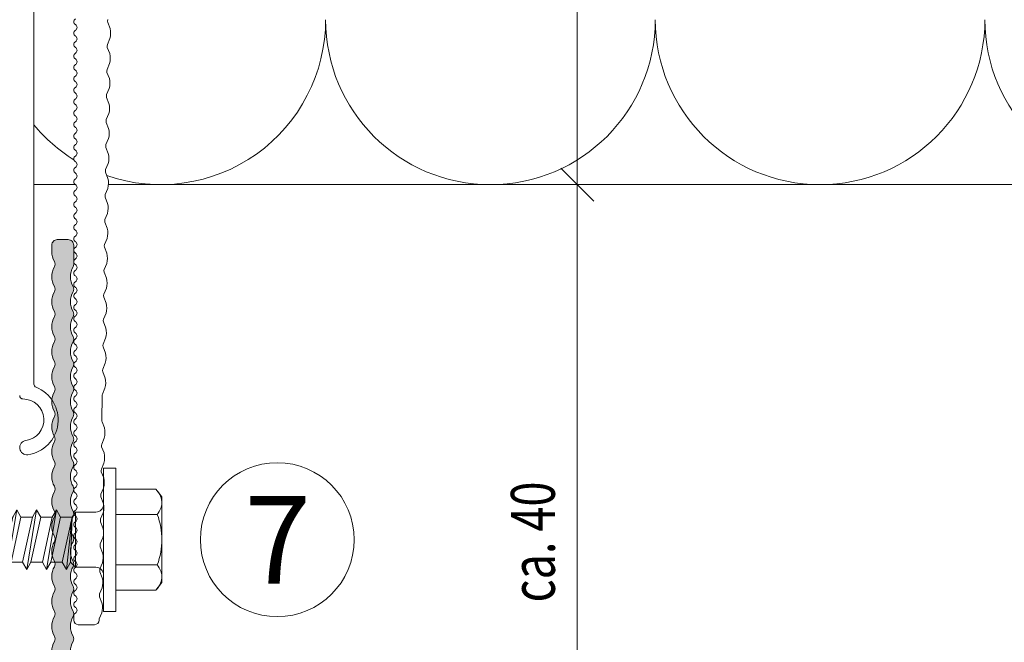
# Model space of a CAD drawing. Units: millimetres. Extents: x 2400 to 6308, y 1557 to 4214.
# Drawn here: x 4187 to 4277, y 2930 to 2986 of the extents above; entities that cross this region are included whole.
import ezdxf

# ---------------------------------------------------------------- set-up
doc = ezdxf.new("R2010")
doc.units = ezdxf.units.MM
for name, color, linetype, lineweight in [('Bemaßung', 250, 'Continuous', 13), ('Schmale Volllinie', 7, 'Continuous', 13), ('Schmale Volllinie_Blau', 5, 'Continuous', 13), ('Schmale Volllinie_Grau', 252, 'Continuous', 13), ('Text', 7, 'Continuous', 13)]:
    doc.layers.add(name, color=color, linetype=linetype, lineweight=lineweight)
doc.layers.add('Schraffur blau 80 %', color=5, linetype='Continuous', lineweight=13, transparency=0.65)
doc.styles.get("Standard").update_dxf_attribs({"font": 'arial.ttf'})
doc.dimstyles.new('100%', dxfattribs={"dimtxt": 4, "dimasz": 3, "dimexe": 3, "dimexo": 3, "dimgap": 2, "dimtad": 1, "dimdec": 0, "dimzin": 0, "dimdsep": 46, "dimtxsty": 'Standard', "dimblk": 'OBLIQUE', "dimcen": 0.09, "dimdle": 3, "dimclrd": 256, "dimclre": 256, "dimclrt": 256, "dimadec": 0, "dimazin": 0, "dimtfac": 1, "dimtdec": 0, "dimtofl": 0, "dimtmove": 0, "dimatfit": 3, "dimfxl": 3, "dimfxlon": 1, "dimtolj": 1, "dimtzin": 0, "dimlwd": -1, "dimlwe": -1, "dimarcsym": 0})

# ---------------------------------------------------------------- blocks, each defined once
blk = doc.blocks.new('SAD_01')
at = {"layer": 'Schmale Volllinie_Blau', "linetype": 'Continuous'}
for p, q in [((0, 18.545), (-2.155, 16.872)), ((0, 18.545), (2.155, 16.876)), ((-2.155, 11.528), (-2.155, 16.872)), ((2.155, 11.528), (2.155, 16.876)), ((-2.055, 10.977), (-2.706, 10.601)), ((-2.155, 11.528), (2.155, 11.528)), ((-2.055, 10.977), (-2.155, 11.528)), ((2.055, 10.075), (-2.055, 10.977)), ((2.055, 10.075), (2.155, 11.528)), ((-2.706, 10.601), (-2.055, 10.225)), ((2.706, 9.699), (-2.706, 10.601)), ((-2.055, 10.225), (-2.055, 9.173)), ((2.055, 9.322), (-2.055, 10.225)), ((2.706, 9.699), (2.055, 10.075)), ((-2.055, 9.173), (-2.706, 8.796)), ((2.055, 8.27), (-2.055, 9.173)), ((2.055, 9.322), (2.706, 9.699)), ((2.055, 9.322), (2.055, 8.27)), ((-2.706, 8.796), (-2.055, 8.42)), ((2.706, 7.894), (-2.706, 8.796)), ((2.055, 7.518), (-2.055, 8.42)), ((-2.055, 8.42), (-2.055, 7.368)), ((2.706, 7.894), (2.055, 8.27)), ((-2.055, 7.368), (-2.706, 6.992)), ((2.055, 6.466), (-2.055, 7.368)), ((2.055, 7.518), (2.706, 7.894)), ((2.055, 7.518), (2.055, 6.466)), ((-2.706, 6.992), (-2.055, 6.616)), ((2.706, 6.09), (-2.706, 6.992)), ((2.055, 5.714), (-2.055, 6.616)), ((-2.055, 6.616), (-2.055, 5.564)), ((2.706, 6.09), (2.055, 6.466)), ((-2.055, 5.564), (-2.706, 5.188)), ((2.055, 4.662), (-2.055, 5.564)), ((2.055, 5.714), (2.706, 6.09)), ((2.055, 5.714), (2.055, 4.662)), ((2.055, 5.482), (2.055, 4.662)), ((2.706, 4.286), (-2.706, 5.188)), ((-2.706, 5.188), (-2.055, 4.812)), ((2.055, 3.909), (-2.055, 4.812)), ((-2.055, 4.812), (-2.055, 3.76)), ((2.706, 4.286), (2.055, 4.662)), ((-2.706, 3.383), (-2.055, 3.76)), ((2.055, 2.857), (-2.055, 3.76)), ((2.055, 3.909), (2.706, 4.286)), ((2.055, 3.909), (2.055, 2.857)), ((-2.055, 3.007), (-2.706, 3.383)), ((-2.706, 3.383), (2.055, 2.857)), ((-2.506, 2.556), (-2.055, 3.007)), ((-2.055, 3.007), (2.055, 2.857)), ((2.506, 2.556), (2.055, 2.857)), ((-2.506, 2.556), (-2.506, 0.702)), ((2.506, 2.556), (-2.506, 2.556)), ((2.506, 2.556), (-2.506, 2.556)), ((2.506, 2.556), (2.506, 0.702)), ((-6.516, 0), (-2.757, 0)), ((-6.516, 0), (-6.516, -1.103)), ((2.757, 0), (-2.757, 0)), ((6.516, 0), (2.757, 0)), ((6.516, 0), (6.516, -1.103)), ((6.516, -1.103), (-6.516, -1.103)), ((-4.584, -1.103), (-4.584, -4.772)), ((-2.292, -4.886), (-2.292, -1.103)), ((2.292, -4.886), (2.292, -1.103)), ((4.584, -1.103), (4.584, -4.772)), ((-3.895, -5.313), (-4.584, -4.772)), ((-3.895, -5.313), (0, -5.313)), ((3.895, -5.313), (0, -5.313)), ((3.895, -5.313), (4.584, -4.772))]:
    blk.add_line(p, q, dxfattribs=at)
for centre, radius, start, end in [((-1.308, 17.741), 1.214, 225.71727, 303.80815), ((-3.208, 0.702), 0.702, 270, 0), ((3.208, 0.702), 0.702, 180, 270)]:
    blk.add_arc(centre, radius, start, end, dxfattribs=at)
for points, knots in [([(0, 18.545), (-0.211, 17.941), (-0.422, 17.337), (-0.632, 16.733), (-0.012, 14.998), (0.608, 13.263), (1.228, 11.528)], [0, 0, 0, 0, 0.257786, 0.257786, 0.257786, 1, 1, 1, 1]), ([(0, 18.545), (0.319, 17.361), (0.637, 16.178), (0.956, 14.994), (1.21, 13.839), (1.464, 12.683), (1.718, 11.528)], [0, 0, 0, 0, 0.508939, 0.508939, 0.508939, 1, 1, 1, 1]), ([(-4.584, -4.772), (-4.164, -5.148), (-3.402, -5.475), (-2.636, -5.158), (-2.292, -4.886)], [0, 0, 0, 0, 0.551816, 1, 1, 1, 1]), ([(4.584, -4.772), (4.164, -5.148), (3.402, -5.475), (2.636, -5.158), (2.292, -4.886)], [0, 0, 0, 0, 0.551816, 1, 1, 1, 1])]:
    blk.add_open_spline(points, degree=3, knots=knots, dxfattribs=at)
blk.add_open_spline([(2.292, -4.886), (1.528, -5.171), (0, -5.455), (-1.528, -5.171), (-2.292, -4.886)], degree=3, dxfattribs=at)
blk = doc.blocks.new('FOX-VT_220_L_11 Draufsicht')
at = {"layer": 'Schmale Volllinie'}
for p, q in [((-195.64, 3.442), (-158.343, 3.442)), ((-217.518, -0.579), (-217.518, -2.079)), ((-217.118, -0.179), (-216.724, -0.179)), ((-216.991, -2.497), (-216.446, -2.729)), ((-215.527, -2.742), (-214.975, -2.526)), ((-210.984, -2.806), (-210.432, -2.59)), ((-210.177, -2.594), (-209.632, -2.826)), ((-206.441, -2.871), (-205.89, -2.655)), ((-205.634, -2.659), (-205.089, -2.89)), ((-201.092, -2.723), (-200.547, -2.955)), ((-198.948, -2.737), (-196.676, -2.769)), ((-196.549, -2.788), (-196.004, -3.019)), ((-194.278, -2.82), (-193.733, -3.051)), ((-192.813, -3.064), (-192.262, -2.848)), ((-192.006, -2.852), (-191.461, -3.084)), ((-187.464, -2.917), (-186.919, -3.148)), ((-185.999, -3.161), (-185.448, -2.945)), ((-185.207, -2.949), (-184.662, -3.18)), ((-183.742, -3.193), (-183.191, -2.977)), ((-180.664, -3.013), (-180.119, -3.245)), ((-179.2, -3.258), (-178.648, -3.042)), ((-178.393, -3.046), (-177.848, -3.277)), ((-176.122, -3.078), (-175.576, -3.309)), ((-173.85, -3.11), (-173.305, -3.342)), ((-172.386, -3.355), (-171.834, -3.139)), ((-171.579, -3.142), (-171.034, -3.374)), ((-163.3, -3.484), (-162.749, -3.268))]:
    blk.add_line(p, q, dxfattribs=at)
at = {"layer": 'Schmale Volllinie', "extrusion": (0.390851, 0.920454, 0)}
for p, q in [((-214.72, -2.53), (-214.175, -2.761)), ((-212.448, -2.562), (-211.903, -2.793)), ((-207.906, -2.626), (-207.361, -2.858)), ((-203.363, -2.691), (-202.818, -2.922)), ((-189.735, -2.884), (-189.19, -3.116)), ((-182.936, -2.981), (-182.39, -3.213)), ((-169.308, -3.175), (-168.762, -3.406)), ((-167.036, -3.207), (-166.491, -3.438)), ((-164.765, -3.239), (-164.22, -3.471))]:
    blk.add_line(p, q, dxfattribs=at)
at = {"layer": 'Schmale Volllinie', "extrusion": (-0.364557, 0.931181, 0)}
for p, q in [((-213.255, -2.774), (-212.704, -2.558)), ((-208.713, -2.839), (-208.161, -2.623)), ((-204.17, -2.903), (-203.618, -2.687)), ((-201.899, -2.935), (-201.347, -2.719)), ((-199.627, -2.968), (-199.076, -2.752)), ((-195.085, -3.032), (-194.533, -2.816)), ((-190.542, -3.097), (-189.99, -2.881)), ((-188.271, -3.129), (-187.719, -2.913)), ((-181.471, -3.226), (-180.92, -3.01)), ((-176.928, -3.29), (-176.377, -3.074)), ((-174.657, -3.322), (-174.106, -3.106)), ((-170.114, -3.387), (-169.563, -3.171)), ((-167.843, -3.419), (-167.292, -3.203)), ((-165.572, -3.451), (-165.02, -3.235))]:
    blk.add_line(p, q, dxfattribs=at)
at = {"layer": 'Schmale Volllinie'}
for centre, radius, start, end in [((-201.415, 4.09), 0.65, 7.91254, 187.91254), ((-196.69, 4.442), 0.3, 90.02351, 180.02351), ((-198.89, 4.441), 3.2, 187.91254, 338.21976), ((-198.89, 4.441), 1.9, 187.91254, 0.02351), ((-195.639, 3.142), 0.3, 90.02351, 158.21976), ((-217.118, -0.579), 0.4, 90, 180), ((-216.724, -0.479), 0.3, 30, 90), ((-216.204, -0.179), 0.3, 210, 330.00003), ((-215.685, -0.479), 0.3, 30, 150.00001), ((-215.165, -0.179), 0.3, 210, 330.00003), ((-214.645, -0.479), 0.3, 30, 150.00001), ((-214.126, -0.179), 0.3, 210, 330.00003), ((-213.606, -0.479), 0.3, 30, 150.00001), ((-213.087, -0.179), 0.3, 210, 330.00003), ((-212.567, -0.479), 0.3, 30, 150.00001), ((-212.047, -0.179), 0.3, 210, 330.00003), ((-211.528, -0.479), 0.3, 30, 150.00001), ((-211.008, -0.179), 0.3, 210, 330.00003), ((-210.489, -0.479), 0.3, 30, 150.00001), ((-209.969, -0.179), 0.3, 210, 330.00003), ((-209.449, -0.479), 0.3, 30, 150.00001), ((-208.93, -0.179), 0.3, 210, 330.00003), ((-208.41, -0.479), 0.3, 30, 150.00001), ((-207.89, -0.179), 0.3, 210, 330.00003), ((-207.371, -0.479), 0.3, 30, 150.00001), ((-206.851, -0.179), 0.3, 210, 330.00003), ((-206.332, -0.479), 0.3, 30, 150.00001), ((-205.812, -0.179), 0.3, 210, 330.00003), ((-205.292, -0.479), 0.3, 30, 150.00001), ((-204.773, -0.179), 0.3, 210, 330.00003), ((-204.253, -0.479), 0.3, 30, 150.00001), ((-203.734, -0.179), 0.3, 210, 330.00003), ((-203.214, -0.479), 0.3, 30, 150.00001), ((-202.694, -0.179), 0.3, 210, 330.00003), ((-202.175, -0.479), 0.3, 30, 150.00001), ((-201.655, -0.179), 0.3, 210, 330.00003), ((-201.135, -0.479), 0.3, 30, 150.00001), ((-200.616, -0.179), 0.3, 210, 330.00003), ((-200.096, -0.479), 0.3, 30, 150.00001), ((-199.577, -0.179), 0.3, 210, 330.00003), ((-199.057, -0.479), 0.3, 30, 150.00001), ((-198.537, -0.179), 0.3, 210, 330.00003), ((-198.018, -0.479), 0.3, 30, 150.00001), ((-197.498, -0.179), 0.3, 210, 330.00003), ((-196.979, -0.479), 0.3, 30, 150.00001), ((-196.459, -0.179), 0.3, 210, 330.00003), ((-195.939, -0.479), 0.3, 30, 150.00001), ((-195.42, -0.179), 0.3, 210, 330.00003), ((-194.9, -0.479), 0.3, 30, 150.00001), ((-194.38, -0.179), 0.3, 210, 330.00003), ((-193.861, -0.479), 0.3, 30, 150.00001), ((-193.341, -0.179), 0.3, 210, 330.00003), ((-192.822, -0.479), 0.3, 30, 150.00001), ((-192.302, -0.179), 0.3, 210, 330.00003), ((-191.782, -0.479), 0.3, 30, 150.00001), ((-191.263, -0.179), 0.3, 210, 330.00003), ((-190.743, -0.479), 0.3, 30, 150.00001), ((-190.224, -0.179), 0.3, 210, 330.00003), ((-189.704, -0.479), 0.3, 30, 150.00001), ((-189.184, -0.179), 0.3, 210, 330.00003), ((-188.665, -0.479), 0.3, 30, 150.00001), ((-188.145, -0.179), 0.3, 210, 330.00003), ((-187.625, -0.479), 0.3, 30, 150.00001), ((-187.106, -0.179), 0.3, 210, 330.00003), ((-186.586, -0.479), 0.3, 30, 150.00001), ((-186.067, -0.179), 0.3, 210, 330.00003), ((-185.547, -0.479), 0.3, 30, 150.00001), ((-185.027, -0.179), 0.3, 210, 330.00003), ((-184.508, -0.479), 0.3, 30, 150.00001), ((-183.988, -0.179), 0.3, 210, 330.00003), ((-183.469, -0.479), 0.3, 30, 150.00001), ((-182.949, -0.179), 0.3, 210, 330.00003), ((-182.429, -0.479), 0.3, 30, 150.00001), ((-181.91, -0.179), 0.3, 210, 330.00003), ((-181.39, -0.479), 0.3, 30, 150.00001), ((-180.871, -0.179), 0.3, 210, 330.00003), ((-180.351, -0.479), 0.3, 30, 150.00001), ((-179.831, -0.179), 0.3, 210, 330.00003), ((-179.312, -0.479), 0.3, 30, 150.00001), ((-178.792, -0.179), 0.3, 210, 330.00003), ((-178.272, -0.479), 0.3, 30, 150.00001), ((-177.753, -0.179), 0.3, 210, 330.00003), ((-177.233, -0.479), 0.3, 30, 150.00001), ((-176.714, -0.179), 0.3, 210, 330.00003), ((-176.194, -0.479), 0.3, 30, 150.00001), ((-175.674, -0.179), 0.3, 210, 330.00003), ((-175.155, -0.479), 0.3, 30, 150.00001), ((-174.635, -0.179), 0.3, 210, 330.00003), ((-174.116, -0.479), 0.3, 30, 150.00001), ((-173.596, -0.179), 0.3, 210, 330.00003), ((-173.076, -0.479), 0.3, 30, 150.00001), ((-172.557, -0.179), 0.3, 210, 330.00003), ((-172.037, -0.479), 0.3, 30, 150.00001), ((-171.517, -0.179), 0.3, 210, 330.00003), ((-170.998, -0.479), 0.3, 30, 150.00001), ((-170.478, -0.179), 0.3, 210, 330.00003), ((-169.959, -0.479), 0.3, 30, 150.00001), ((-169.439, -0.179), 0.3, 210, 330.00003), ((-168.919, -0.479), 0.3, 30, 150.00001), ((-168.4, -0.179), 0.3, 210, 330.00003), ((-167.88, -0.479), 0.3, 30, 150.00001), ((-167.361, -0.179), 0.3, 210, 330.00003), ((-166.841, -0.479), 0.3, 30, 150.00001), ((-166.321, -0.179), 0.3, 210, 330.00003), ((-165.802, -0.479), 0.3, 30, 150.00001), ((-165.282, -0.179), 0.3, 210, 330.00003), ((-164.762, -0.479), 0.3, 30, 150.00001), ((-164.243, -0.179), 0.3, 210, 330.00003), ((-163.723, -0.479), 0.3, 30, 150.00001), ((-163.204, -0.179), 0.3, 210, 330.00003), ((-162.684, -0.479), 0.3, 30, 150.00001), ((-217.118, -2.079), 0.4, 180, 270), ((-217.126, -2.979), 0.5, 74.39061, 89.18647), ((-214.854, -3.011), 0.5, 74.39061, 103.98233), ((-212.583, -3.043), 0.5, 74.39061, 103.98233), ((-210.312, -3.076), 0.5, 74.39061, 103.98233), ((-208.04, -3.108), 0.5, 74.39061, 103.98233), ((-205.769, -3.14), 0.5, 74.39061, 103.98233), ((-203.498, -3.172), 0.5, 74.39061, 103.98233), ((-215.962, -0.995), 1.8, 254.39053, 283.9824), ((-213.69, -1.027), 1.8, 254.39053, 283.9824), ((-211.419, -1.06), 1.8, 254.39053, 283.9824), ((-209.148, -1.092), 1.8, 254.39053, 283.9824), ((-206.876, -1.124), 1.8, 254.39053, 283.9824), ((-204.605, -1.156), 1.8, 254.39053, 283.9824), ((-202.334, -1.189), 1.8, 254.39053, 283.9824), ((-201.226, -3.205), 0.5, 74.39061, 103.98233), ((-200.062, -1.221), 1.8, 254.39053, 283.9824), ((-198.955, -3.237), 0.5, 89.18668, 103.98211), ((-196.684, -3.269), 0.5, 74.39061, 89.18649), ((-195.52, -1.285), 1.8, 254.39053, 283.9824), ((-194.412, -3.301), 0.5, 74.39061, 103.98233), ((-193.248, -1.318), 1.8, 254.39053, 283.9824), ((-192.141, -3.334), 0.5, 74.39061, 103.98233), ((-190.977, -1.35), 1.8, 254.39053, 283.9824), ((-189.87, -3.366), 0.5, 74.39061, 103.98233), ((-188.706, -1.382), 1.8, 254.39053, 283.9824), ((-187.598, -3.398), 0.5, 74.39061, 103.98233), ((-186.434, -1.414), 1.8, 254.39053, 283.9824), ((-185.341, -3.43), 0.5, 74.39061, 103.98233), ((-185.327, -3.43), 0.5, 74.39061, 103.98233), ((-184.177, -1.447), 1.8, 254.39053, 283.9824), ((-183.07, -3.463), 0.5, 74.39061, 103.98233), ((-181.906, -1.479), 1.8, 254.39053, 283.9824), ((-180.799, -3.495), 0.5, 74.39061, 103.98233), ((-179.635, -1.511), 1.8, 254.39053, 283.9824), ((-178.527, -3.527), 0.5, 74.39061, 103.98233), ((-177.363, -1.543), 1.8, 254.39053, 283.9824), ((-176.256, -3.559), 0.5, 74.39061, 103.98233), ((-175.092, -1.576), 1.8, 254.39053, 283.9824), ((-173.985, -3.592), 0.5, 74.39061, 103.98233), ((-172.821, -1.608), 1.8, 254.39053, 283.9824), ((-171.713, -3.624), 0.5, 74.39061, 103.98233), ((-170.549, -1.64), 1.8, 254.39053, 283.9824), ((-169.442, -3.656), 0.5, 74.39061, 103.98233), ((-168.278, -1.672), 1.8, 254.39053, 283.9824), ((-167.171, -3.688), 0.5, 74.39061, 103.98233), ((-166.007, -1.705), 1.8, 254.39053, 283.9824), ((-164.899, -3.721), 0.5, 74.39061, 103.98233), ((-163.735, -1.737), 1.8, 254.39053, 283.9824), ((-162.628, -3.753), 0.5, 74.39061, 103.98233)]:
    blk.add_arc(centre, radius, start, end, dxfattribs=at)
blk.add_blockref('SAD_01', (-209.789, -2.892))
blk = doc.blocks.new('_Oblique')
at = {"color": 0, "linetype": 'ByBlock', "lineweight": -2}
blk.add_line((-0.5, -0.5), (0.5, 0.5), dxfattribs=at)
blk = doc.blocks.new('*D58')
at = {"layer": 'Bemaßung', "transparency": 16777216}
for p, q in [((4237.809, 2903.17), (4237.809, 2974.168)), ((4234.809, 2971.168), (4240.809, 2971.168)), ((4234.809, 2906.17), (4240.809, 2906.17))]:
    blk.add_line(p, q, dxfattribs=at)
at = {"layer": 'Defpoints', "color": 0, "transparency": 16777216}
for p in [(4217.923, 2971.168), (4237.809, 2971.168), (4229.479, 2906.17)]:
    blk.add_point(p, dxfattribs=at)
at = {"layer": 'Bemaßung', "transparency": 16777216, "xscale": 3, "yscale": 3, "zscale": 3}
for p, rotation in [((4237.809, 2971.168), 90), ((4237.809, 2906.17), 270)]:
    blk.add_blockref('_Oblique', p, dxfattribs=dict(at, rotation=rotation))
at = {"layer": 'Bemaßung', "transparency": 16777216, "insert": (4233.767, 2938.669), "char_height": 4, "attachment_point": 5, "rotation": 90}
blk.add_mtext('\\A1;{\\W0.75;ca. 40}', dxfattribs=at)
blk = doc.blocks.new('*D59')
at = {"layer": 'Bemaßung', "transparency": 16777216}
for p, q in [((4237.809, 2968.168), (4237.809, 3154.168)), ((4234.809, 3151.168), (4240.809, 3151.168)), ((4234.809, 2971.168), (4240.809, 2971.168))]:
    blk.add_line(p, q, dxfattribs=at)
at = {"layer": 'Defpoints', "color": 0, "transparency": 16777216}
for p in [(4217.923, 3151.168), (4237.809, 3151.168), (4217.923, 2971.168)]:
    blk.add_point(p, dxfattribs=at)
at = {"layer": 'Bemaßung', "transparency": 16777216, "xscale": 3, "yscale": 3, "zscale": 3}
for p, rotation in [((4237.809, 3151.168), 90), ((4237.809, 2971.168), 270)]:
    blk.add_blockref('_Oblique', p, dxfattribs=dict(at, rotation=rotation))
at = {"layer": 'Bemaßung', "transparency": 16777216, "insert": (4233.809, 3061.168), "char_height": 4, "attachment_point": 5, "rotation": 90}
blk.add_mtext('\\A1;X', dxfattribs=at)
blk = doc.blocks.new('L-Profil 40x60')
at = {"layer": 'Schraffur blau 80 %'}
blk.add_hatch(color=256, dxfattribs=at).paths.add_polyline_path([(36.179, 1.5, -0.129841), (37.068, 1.265, 0.129841), (37.315, 1.2, 0.129841), (37.562, 1.265, -0.129841), (38.45, 1.5, -0.129841), (39.339, 1.265, 0.129841), (39.586, 1.2, 0.129841), (39.833, 1.265, -0.129841), (40.722, 1.5, -0.129841), (41.611, 1.265, 0.129841), (41.858, 1.2, 0.129841), (42.105, 1.265, -0.129841), (42.994, 1.5, -0.129841), (43.882, 1.265, 0.129841), (44.129, 1.2, 0.129841), (44.376, 1.265, -0.129841), (45.265, 1.5, -0.129841), (46.154, 1.265, 0.129841), (46.401, 1.2, 0.129841), (46.648, 1.265, -0.129841), (47.537, 1.5, -0.129841), (48.426, 1.265, 0.129841), (48.673, 1.2, 0.129841), (48.919, 1.265, -0.129841), (49.808, 1.5, -0.129841), (50.697, 1.265, 0.129841), (50.944, 1.2, 0.129841), (51.191, 1.265, -0.129841), (52.08, 1.5, -0.129841), (52.969, 1.265, 0.129841), (53.216, 1.2, 0.129841), (53.463, 1.265, -0.129841), (54.351, 1.5, -0.129841), (55.24, 1.265, 0.129841), (55.487, 1.2, 0.129841), (55.734, 1.265, -0.129841), (56.623, 1.5, -0.129841), (57.512, 1.265, 0.129841), (57.759, 1.2, 0.129841), (58.006, 1.265, -0.129841), (58.895, 1.5), (59.5, 1.5, -0.414214), (60, 1), (60, 0, -0.414214), (59.5, -0.5), (57.759, -0.5, -0.129841), (57.512, -0.435, 0.129841), (56.623, -0.2, 0.129841), (55.734, -0.435, -0.129841), (55.487, -0.5, -0.129841), (55.24, -0.435, 0.129841), (54.351, -0.2, 0.129841), (53.463, -0.435, -0.129841), (53.216, -0.5, -0.129841), (52.969, -0.435, 0.129841), (52.08, -0.2, 0.129841), (51.191, -0.435, -0.129841), (50.944, -0.5, -0.129841), (50.697, -0.435, 0.129841), (49.808, -0.2, 0.129841), (48.919, -0.435, -0.129841), (48.673, -0.5, -0.129841), (48.426, -0.435, 0.129841), (47.537, -0.2, 0.129841), (46.648, -0.435, -0.129841), (46.401, -0.5, -0.129841), (46.154, -0.435, 0.129841), (45.265, -0.2, 0.129841), (44.376, -0.435, -0.129841), (44.129, -0.5, -0.129841), (43.882, -0.435, 0.129841), (42.994, -0.2, 0.129841), (42.105, -0.435, -0.129841), (41.858, -0.5, -0.129841), (41.611, -0.435, 0.129841), (40.722, -0.2, 0.129841), (39.833, -0.435, -0.129841), (39.586, -0.5, -0.129841), (39.339, -0.435, 0.129841), (38.45, -0.2, 0.129841), (37.562, -0.435, -0.129841), (37.315, -0.5, -0.129841), (37.068, -0.435, 0.129841), (36.179, -0.2, 0.129841), (35.29, -0.435, -0.129841), (35.043, -0.5, -0.129841), (34.796, -0.435, 0.129841), (33.907, -0.2, 0.129841), (33.018, -0.435, -0.129841), (32.772, -0.5, -0.129841), (32.525, -0.435, 0.129841), (31.636, -0.2, 0.129841), (30.747, -0.435, -0.129841), (30.5, -0.5, -0.129841), (30.253, -0.435, 0.129841), (29.364, -0.2, 0.129841), (28.475, -0.435, -0.129841), (28.228, -0.5, -0.129841), (27.982, -0.435, 0.129841), (27.093, -0.2, 0.129841), (26.204, -0.435, -0.129841), (25.957, -0.5, -0.129841), (25.71, -0.435, 0.129841), (24.821, -0.2, 0.129841), (23.932, -0.435, -0.129841), (23.685, -0.5, -0.129841), (23.438, -0.435, 0.129841), (22.55, -0.2, 0.129841), (21.661, -0.435, -0.129841), (21.414, -0.5, -0.129841), (21.167, -0.435, 0.129841), (20.278, -0.2, 0.129841), (19.389, -0.435, -0.129841), (19.142, -0.5, -0.129841), (18.895, -0.435, 0.129841), (18.006, -0.2, 0.129841), (17.118, -0.435, -0.129841), (16.871, -0.5, -0.129841), (16.624, -0.435, 0.129841), (15.735, -0.2, 0.129841), (14.846, -0.435, -0.129841), (14.599, -0.5, -0.129841), (14.352, -0.435, 0.129841), (13.463, -0.2, 0.129841), (12.574, -0.435, -0.129841), (12.327, -0.5, -0.129841), (12.081, -0.435, 0.129841), (11.192, -0.2, 0.129841), (10.303, -0.435, -0.129841), (10.056, -0.5, -0.129841), (9.809, -0.435, 0.129841), (8.92, -0.2, 0.129841), (8.031, -0.435, -0.129841), (7.784, -0.5, -0.129841), (7.537, -0.435, 0.129841), (6.649, -0.2, 0.129841), (5.76, -0.435, -0.129841), (5.513, -0.5, -0.129841), (5.266, -0.435, 0.129841), (4.377, -0.2, 0.129841), (3.488, -0.435, -0.129841), (3.241, -0.5), (2.5, -0.5, 0.414214), (2, -1), (2, -1.327, -0.129841), (1.765, -2.216, 0.129841), (1.7, -2.463, 0.129841), (1.765, -2.71, -0.129841), (2, -3.599, -0.129841), (1.765, -4.488, 0.129841), (1.7, -4.735, 0.129841), (1.765, -4.982, -0.129841), (2, -5.871, -0.129841), (1.765, -6.759, 0.129841), (1.7, -7.006, 0.129841), (1.765, -7.253, -0.129841), (2, -8.142, -0.129841), (1.765, -9.031, 0.129841), (1.7, -9.278, 0.129841), (1.765, -9.525, -0.129841), (2, -10.414, -0.129841), (1.765, -11.303, 0.129841), (1.7, -11.55, 0.129841), (1.765, -11.796, -0.129841), (2, -12.685, -0.129841), (1.765, -13.574, 0.129841), (1.7, -13.821, 0.129841), (1.765, -14.068, -0.129841), (2, -14.957, -0.129841), (1.765, -15.846, 0.129841), (1.7, -16.093, 0.129841), (1.765, -16.34, -0.129841), (2, -17.228, -0.129841), (1.765, -18.117, 0.129841), (1.7, -18.364, 0.129841), (1.765, -18.611, -0.129841), (2, -19.5, -0.129841), (1.765, -20.389, 0.129841), (1.7, -20.636, 0.129841), (1.765, -20.883, -0.129841), (2, -21.772, -0.129841), (1.765, -22.66, 0.129841), (1.7, -22.907, 0.129841), (1.765, -23.154, -0.129841), (2, -24.043, -0.129841), (1.765, -24.932, 0.129841), (1.7, -25.179, 0.129841), (1.765, -25.426, -0.129841), (2, -26.315, -0.129841), (1.765, -27.204, 0.129841), (1.7, -27.45, 0.129841), (1.765, -27.697, -0.129841), (2, -28.586, -0.129841), (1.765, -29.475, 0.129841), (1.7, -29.722, 0.129841), (1.765, -29.969, -0.129841), (2, -30.858, -0.129841), (1.765, -31.747, 0.129841), (1.7, -31.994, 0.129841), (1.765, -32.241, -0.129841), (2, -33.129, -0.129841), (1.765, -34.018, 0.129841), (1.7, -34.265, 0.129841), (1.765, -34.512, -0.129841), (2, -35.401, -0.129841), (1.765, -36.29, 0.129841), (1.7, -36.537, 0.129841), (1.765, -36.784, -0.129841), (2, -37.673), (2, -38, -0.414214), (1.5, -38.5), (0.5, -38.5, -0.414214), (0, -38), (0, 0, -0.414214), (1.5, 1.5), (2.105, 1.5, -0.129841), (2.994, 1.265, 0.129841), (3.241, 1.2, 0.129841), (3.488, 1.265, -0.129841), (4.377, 1.5, -0.129841), (5.266, 1.265, 0.129841), (5.513, 1.2, 0.129841), (5.76, 1.265, -0.129841), (6.649, 1.5, -0.129841), (7.537, 1.265, 0.129841), (7.784, 1.2, 0.129841), (8.031, 1.265, -0.129841), (8.92, 1.5, -0.129841), (9.809, 1.265, 0.129841), (10.056, 1.2, 0.129841), (10.303, 1.265, -0.129841), (11.192, 1.5, -0.129841), (12.081, 1.265, 0.129841), (12.327, 1.2, 0.129841), (12.574, 1.265, -0.129841), (13.463, 1.5, -0.129841), (14.352, 1.265, 0.129841), (14.599, 1.2, 0.129841), (14.846, 1.265, -0.129841), (15.735, 1.5, -0.129841), (16.624, 1.265, 0.129841), (16.871, 1.2, 0.129841), (17.118, 1.265, -0.129841), (18.006, 1.5, -0.129841), (18.895, 1.265, 0.129841), (19.142, 1.2, 0.129841), (19.389, 1.265, -0.129841), (20.278, 1.5, -0.129841), (21.167, 1.265, 0.129841), (21.414, 1.2, 0.129841), (21.661, 1.265, -0.129841), (22.55, 1.5, -0.129841), (23.438, 1.265, 0.129841), (23.685, 1.2, 0.129841), (23.932, 1.265, -0.129841), (24.821, 1.5, -0.129841), (25.71, 1.265, 0.129841), (25.957, 1.2, 0.129841), (26.204, 1.265, -0.129841), (27.093, 1.5, -0.129841), (27.982, 1.265, 0.129841), (28.228, 1.2, 0.129841), (28.475, 1.265, -0.129841), (29.364, 1.5, -0.129841), (30.253, 1.265, 0.129841), (30.5, 1.2, 0.129841), (30.747, 1.265, -0.129841), (31.636, 1.5, -0.129841), (32.525, 1.265, 0.129841), (32.772, 1.2, 0.129841), (33.018, 1.265, -0.129841), (33.907, 1.5, -0.129841), (34.796, 1.265, 0.129841), (35.043, 1.2, 0.129841), (35.29, 1.265, -0.129841)])
at = {"layer": 'Schmale Volllinie'}
blk.add_lwpolyline([(36.179, 1.5, -0.129841), (37.068, 1.265, 0.129841), (37.315, 1.2, 0.129841), (37.562, 1.265, -0.129841), (38.45, 1.5, -0.129841), (39.339, 1.265, 0.129841), (39.586, 1.2, 0.129841), (39.833, 1.265, -0.129841), (40.722, 1.5, -0.129841), (41.611, 1.265, 0.129841), (41.858, 1.2, 0.129841), (42.105, 1.265, -0.129841), (42.994, 1.5, -0.129841), (43.882, 1.265, 0.129841), (44.129, 1.2, 0.129841), (44.376, 1.265, -0.129841), (45.265, 1.5, -0.129841), (46.154, 1.265, 0.129841), (46.401, 1.2, 0.129841), (46.648, 1.265, -0.129841), (47.537, 1.5, -0.129841), (48.426, 1.265, 0.129841), (48.673, 1.2, 0.129841), (48.919, 1.265, -0.129841), (49.808, 1.5, -0.129841), (50.697, 1.265, 0.129841), (50.944, 1.2, 0.129841), (51.191, 1.265, -0.129841), (52.08, 1.5, -0.129841), (52.969, 1.265, 0.129841), (53.216, 1.2, 0.129841), (53.463, 1.265, -0.129841), (54.351, 1.5, -0.129841), (55.24, 1.265, 0.129841), (55.487, 1.2, 0.129841), (55.734, 1.265, -0.129841), (56.623, 1.5, -0.129841), (57.512, 1.265, 0.129841), (57.759, 1.2, 0.129841), (58.006, 1.265, -0.129841), (58.895, 1.5), (59.5, 1.5, -0.414214), (60, 1), (60, 0, -0.414214), (59.5, -0.5), (57.759, -0.5, -0.129841), (57.512, -0.435, 0.129841), (56.623, -0.2, 0.129841), (55.734, -0.435, -0.129841), (55.487, -0.5, -0.129841), (55.24, -0.435, 0.129841), (54.351, -0.2, 0.129841), (53.463, -0.435, -0.129841), (53.216, -0.5, -0.129841), (52.969, -0.435, 0.129841), (52.08, -0.2, 0.129841), (51.191, -0.435, -0.129841), (50.944, -0.5, -0.129841), (50.697, -0.435, 0.129841), (49.808, -0.2, 0.129841), (48.919, -0.435, -0.129841), (48.673, -0.5, -0.129841), (48.426, -0.435, 0.129841), (47.537, -0.2, 0.129841), (46.648, -0.435, -0.129841), (46.401, -0.5, -0.129841), (46.154, -0.435, 0.129841), (45.265, -0.2, 0.129841), (44.376, -0.435, -0.129841), (44.129, -0.5, -0.129841), (43.882, -0.435, 0.129841), (42.994, -0.2, 0.129841), (42.105, -0.435, -0.129841), (41.858, -0.5, -0.129841), (41.611, -0.435, 0.129841), (40.722, -0.2, 0.129841), (39.833, -0.435, -0.129841), (39.586, -0.5, -0.129841), (39.339, -0.435, 0.129841), (38.45, -0.2, 0.129841), (37.562, -0.435, -0.129841), (37.315, -0.5, -0.129841), (37.068, -0.435, 0.129841), (36.179, -0.2, 0.129841), (35.29, -0.435, -0.129841), (35.043, -0.5, -0.129841), (34.796, -0.435, 0.129841), (33.907, -0.2, 0.129841), (33.018, -0.435, -0.129841), (32.772, -0.5, -0.129841), (32.525, -0.435, 0.129841), (31.636, -0.2, 0.129841), (30.747, -0.435, -0.129841), (30.5, -0.5, -0.129841), (30.253, -0.435, 0.129841), (29.364, -0.2, 0.129841), (28.475, -0.435, -0.129841), (28.228, -0.5, -0.129841), (27.982, -0.435, 0.129841), (27.093, -0.2, 0.129841), (26.204, -0.435, -0.129841), (25.957, -0.5, -0.129841), (25.71, -0.435, 0.129841), (24.821, -0.2, 0.129841), (23.932, -0.435, -0.129841), (23.685, -0.5, -0.129841), (23.438, -0.435, 0.129841), (22.55, -0.2, 0.129841), (21.661, -0.435, -0.129841), (21.414, -0.5, -0.129841), (21.167, -0.435, 0.129841), (20.278, -0.2, 0.129841), (19.389, -0.435, -0.129841), (19.142, -0.5, -0.129841), (18.895, -0.435, 0.129841), (18.006, -0.2, 0.129841), (17.118, -0.435, -0.129841), (16.871, -0.5, -0.129841), (16.624, -0.435, 0.129841), (15.735, -0.2, 0.129841), (14.846, -0.435, -0.129841), (14.599, -0.5, -0.129841), (14.352, -0.435, 0.129841), (13.463, -0.2, 0.129841), (12.574, -0.435, -0.129841), (12.327, -0.5, -0.129841), (12.081, -0.435, 0.129841), (11.192, -0.2, 0.129841), (10.303, -0.435, -0.129841), (10.056, -0.5, -0.129841), (9.809, -0.435, 0.129841), (8.92, -0.2, 0.129841), (8.031, -0.435, -0.129841), (7.784, -0.5, -0.129841), (7.537, -0.435, 0.129841), (6.649, -0.2, 0.129841), (5.76, -0.435, -0.129841), (5.513, -0.5, -0.129841), (5.266, -0.435, 0.129841), (4.377, -0.2, 0.129841), (3.488, -0.435, -0.129841), (3.241, -0.5), (2.5, -0.5, 0.414214), (2, -1), (2, -1.327, -0.129841), (1.765, -2.216, 0.129841), (1.7, -2.463, 0.129841), (1.765, -2.71, -0.129841), (2, -3.599, -0.129841), (1.765, -4.488, 0.129841), (1.7, -4.735, 0.129841), (1.765, -4.982, -0.129841), (2, -5.871, -0.129841), (1.765, -6.759, 0.129841), (1.7, -7.006, 0.129841), (1.765, -7.253, -0.129841), (2, -8.142, -0.129841), (1.765, -9.031, 0.129841), (1.7, -9.278, 0.129841), (1.765, -9.525, -0.129841), (2, -10.414, -0.129841), (1.765, -11.303, 0.129841), (1.7, -11.55, 0.129841), (1.765, -11.796, -0.129841), (2, -12.685, -0.129841), (1.765, -13.574, 0.129841), (1.7, -13.821, 0.129841), (1.765, -14.068, -0.129841), (2, -14.957, -0.129841), (1.765, -15.846, 0.129841), (1.7, -16.093, 0.129841), (1.765, -16.34, -0.129841), (2, -17.228, -0.129841), (1.765, -18.117, 0.129841), (1.7, -18.364, 0.129841), (1.765, -18.611, -0.129841), (2, -19.5, -0.129841), (1.765, -20.389, 0.129841), (1.7, -20.636, 0.129841), (1.765, -20.883, -0.129841), (2, -21.772, -0.129841), (1.765, -22.66, 0.129841), (1.7, -22.907, 0.129841), (1.765, -23.154, -0.129841), (2, -24.043, -0.129841), (1.765, -24.932, 0.129841), (1.7, -25.179, 0.129841), (1.765, -25.426, -0.129841), (2, -26.315, -0.129841), (1.765, -27.204, 0.129841), (1.7, -27.45, 0.129841), (1.765, -27.697, -0.129841), (2, -28.586, -0.129841), (1.765, -29.475, 0.129841), (1.7, -29.722, 0.129841), (1.765, -29.969, -0.129841), (2, -30.858, -0.129841), (1.765, -31.747, 0.129841), (1.7, -31.994, 0.129841), (1.765, -32.241, -0.129841), (2, -33.129, -0.129841), (1.765, -34.018, 0.129841), (1.7, -34.265, 0.129841), (1.765, -34.512, -0.129841), (2, -35.401, -0.129841), (1.765, -36.29, 0.129841), (1.7, -36.537, 0.129841), (1.765, -36.784, -0.129841), (2, -37.673), (2, -38, -0.414214), (1.5, -38.5), (0.5, -38.5, -0.414214), (0, -38), (0, 0, -0.414214), (1.5, 1.5), (2.105, 1.5, -0.129841), (2.994, 1.265, 0.129841), (3.241, 1.2, 0.129841), (3.488, 1.265, -0.129841), (4.377, 1.5, -0.129841), (5.266, 1.265, 0.129841), (5.513, 1.2, 0.129841), (5.76, 1.265, -0.129841), (6.649, 1.5, -0.129841), (7.537, 1.265, 0.129841), (7.784, 1.2, 0.129841), (8.031, 1.265, -0.129841), (8.92, 1.5, -0.129841), (9.809, 1.265, 0.129841), (10.056, 1.2, 0.129841), (10.303, 1.265, -0.129841), (11.192, 1.5, -0.129841), (12.081, 1.265, 0.129841), (12.327, 1.2, 0.129841), (12.574, 1.265, -0.129841), (13.463, 1.5, -0.129841), (14.352, 1.265, 0.129841), (14.599, 1.2, 0.129841), (14.846, 1.265, -0.129841), (15.735, 1.5, -0.129841), (16.624, 1.265, 0.129841), (16.871, 1.2, 0.129841), (17.118, 1.265, -0.129841), (18.006, 1.5, -0.129841), (18.895, 1.265, 0.129841), (19.142, 1.2, 0.129841), (19.389, 1.265, -0.129841), (20.278, 1.5, -0.129841), (21.167, 1.265, 0.129841), (21.414, 1.2, 0.129841), (21.661, 1.265, -0.129841), (22.55, 1.5, -0.129841), (23.438, 1.265, 0.129841), (23.685, 1.2, 0.129841), (23.932, 1.265, -0.129841), (24.821, 1.5, -0.129841), (25.71, 1.265, 0.129841), (25.957, 1.2, 0.129841), (26.204, 1.265, -0.129841), (27.093, 1.5, -0.129841), (27.982, 1.265, 0.129841), (28.228, 1.2, 0.129841), (28.475, 1.265, -0.129841), (29.364, 1.5, -0.129841), (30.253, 1.265, 0.129841), (30.5, 1.2, 0.129841), (30.747, 1.265, -0.129841), (31.636, 1.5, -0.129841), (32.525, 1.265, 0.129841), (32.772, 1.2, 0.129841), (33.018, 1.265, -0.129841), (33.907, 1.5, -0.129841), (34.796, 1.265, 0.129841), (35.043, 1.2, 0.129841), (35.29, 1.265, -0.129841), (36.179, 1.5, -0.129841)], format="xyb", close=True, dxfattribs=at)

msp = doc.modelspace()

# ---------------------------------------------------------------- linework, layer by layer
at = {"layer": 'Schmale Volllinie'}
msp.add_circle((4210.502, 2938.877), 7, dxfattribs=at)
at = {"layer": 'Schmale Volllinie_Grau'}
for p, q in [((4188.358, 2971.168), (4192.136, 2971.168)), ((4195.139, 2971.168), (4363.159, 2971.168))]:
    msp.add_line(p, q, dxfattribs=at)
for centre, start, end in [((4199.908, 2986.168), 250.85534, 0), ((4229.908, 2986.168), 180, 0), ((4259.908, 2986.168), 180, 0), ((4289.908, 2986.168), 180, 0), ((4199.908, 2986.168), 219.64803, 238.1444)]:
    msp.add_arc(centre, 15, start, end, dxfattribs=at)

# ---------------------------------------------------------------- block references
at = {"rotation": 90}
for name, p in [('FOX-VT_220_L_11 Draufsicht', (4191.8, 3148.666)), ('L-Profil 40x60', (4191.479, 2906.17))]:
    msp.add_blockref(name, p, dxfattribs=at)

# ---------------------------------------------------------------- texts
at = {"layer": 'Text'}
msp.add_text('7', height=8, dxfattribs=at).set_placement((4207.527, 2934.864))

# ---------------------------------------------------------------- dimensions: what is measured, and where the dimension line sits
at = {"layer": 'Bemaßung'}
for base, p1, p2, text, picture, middle in [((4237.809, 3151.168), (4217.923, 2971.168), (4217.923, 3151.168), 'X', '*D59', (4233.809, 3061.168)), ((4237.809, 2971.168), (4229.479, 2906.17), (4217.923, 2971.168), '{\\W0.75;ca. 40}', '*D58', (4233.767, 2938.669))]:
    dim = msp.add_linear_dim(base=base, p1=p1, p2=p2, angle=90, text=text, dimstyle='100%', dxfattribs=at)
    dim.commit()
    dim.dimension.update_dxf_attribs({"geometry": picture, "text_midpoint": middle})

doc.saveas('drawing.dxf')
